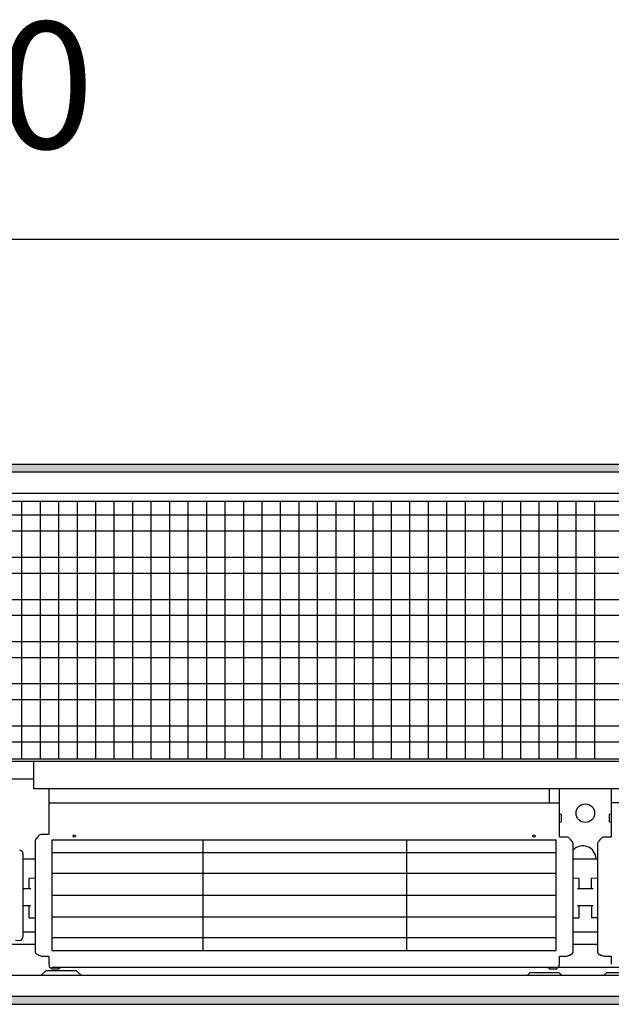
# Model space of a CAD drawing. Extents: x 2 to 200, y -6 to 292.
# Drawn here: x 95 to 106, y 165 to 183 of the extents above; entities that cross this region are included whole.
import ezdxf

# ---------------------------------------------------------------- set-up
doc = ezdxf.new("R2010")
doc.units = 0
doc.layers.get('0').update_dxf_attribs({"linetype": 'CONTINUOUS'})
doc.layers.add('1', color=7, linetype='CONTINUOUS')
doc.styles.add('CONVERTER_20', font='txt.shx', dxfattribs={"width": 0.9})
doc.dimstyles.new('ME10_DIM_15', dxfattribs={"dimtxt": 75, "dimasz": 75, "dimexe": 25, "dimexo": 16.666667, "dimgap": 30, "dimtad": 1, "dimdec": 1, "dimtxsty": 'CONVERTER_20', "dimsah": 1, "dimcen": 0.09, "dimclrd": 1, "dimclre": 1, "dimclrt": 3, "dimazin": 3, "dimtfac": 1, "dimtdec": 4, "dimtix": 1, "dimtmove": 0, "dimatfit": 3, "dimtolj": 1, "dimtzin": 0})
pattern_1 = [(45, (401192.49916, -40363.57618), (-0.2142747822, 0), [])]

# ---------------------------------------------------------------- blocks, each defined once
blk = doc.blocks.new('*D8')
at = {"layer": '1', "color": 1, "linetype": 'CONTINUOUS'}
for p, q in [((388224.63, -46164.83), (388224.63, -46023.16)), ((390224.63, -46164.83), (390224.63, -46023.16)), ((388224.63, -46048.16), (390224.63, -46048.16))]:
    blk.add_line(p, q, dxfattribs=at)
at = {"layer": '1', "color": 1}
for points in [[(388299.63, -46038.29), (388299.63, -46058.04), (388224.63, -46048.16)], [(390149.63, -46058.04), (390149.63, -46038.29), (390224.63, -46048.16)]]:
    blk.add_solid(points, dxfattribs=at)
at = {"layer": '1', "color": 3, "insert": (389132.94, -46017.78), "char_height": 75, "attachment_point": 7, "rotation": 0.00014, "style": 'CONVERTER_20'}
blk.add_mtext('2000', dxfattribs=at)
blk = doc.blocks.new('GEBLÄSEANSICHT', base_point=(393753.03, -47257.03))
at = {"layer": '1', "linetype": 'CONTINUOUS'}
h = blk.add_hatch(dxfattribs=at)
h.set_pattern_fill('CUSTOM13', color=2, scale=0.151515, angle=45, pattern_type=2)
h.set_pattern_definition(pattern_1)
h.paths.add_polyline_path([(390224.63, -46181.5), (390224.63, -46186.1), (388224.63, -46186.1), (388224.63, -46181.5)])
h = blk.add_hatch(dxfattribs=at)
h.set_pattern_fill('CUSTOM15', color=2, scale=0.151515, angle=45, pattern_type=2)
h.set_pattern_definition(pattern_1)
h.paths.add_polyline_path([(388224.63, -46496.9), (388224.63, -46501.5), (390224.63, -46501.5), (390224.63, -46496.9)])
at = {"color": 6, "linetype": 'CONTINUOUS'}
for p, q in [((389335.13, -46404.03), (389633.94, -46404.03)), ((389335.13, -46411.57), (389633.94, -46411.57)), ((389335.13, -46423.69), (389633.94, -46423.69)), ((389335.13, -46436.82), (389633.94, -46436.82)), ((389633.94, -46449.95), (389335.13, -46449.95)), ((389633.94, -46462.08), (389335.13, -46462.08))]:
    blk.add_line(p, q, dxfattribs=at)
at = {"layer": '1', "color": 2, "linetype": 'CONTINUOUS'}
for p, q in [((388224.63, -46181.5), (390224.63, -46181.5)), ((388224.63, -46501.5), (390224.63, -46501.5))]:
    blk.add_line(p, q, dxfattribs=at)
at = {"layer": '1', "color": 6, "linetype": 'CONTINUOUS'}
for p, q in [((390224.63, -46186.1), (388224.63, -46186.1)), ((389074.63, -46198.5), (390220.03, -46198.5)), ((389985.13, -46203.5), (388529.13, -46203.5)), ((389317.34, -46356.02), (389317.34, -46203.5)), ((389328.28, -46356.02), (389328.28, -46203.5)), ((389339.23, -46356.02), (389339.23, -46203.5)), ((389350.18, -46356.02), (389350.18, -46203.5)), ((389361.13, -46356.02), (389361.13, -46203.5)), ((389372.07, -46356.02), (389372.07, -46203.5)), ((389383.02, -46356.02), (389383.02, -46203.5)), ((389393.97, -46356.02), (389393.97, -46203.5)), ((389404.92, -46356.02), (389404.92, -46203.5)), ((389415.86, -46356.02), (389415.86, -46203.5)), ((389426.81, -46356.02), (389426.81, -46203.5)), ((389437.76, -46356.02), (389437.76, -46203.5)), ((389448.71, -46356.02), (389448.71, -46203.5)), ((389459.65, -46356.02), (389459.65, -46203.5)), ((389470.6, -46356.02), (389470.6, -46203.5)), ((389481.55, -46356.02), (389481.55, -46203.5)), ((389492.49, -46356.02), (389492.49, -46203.5)), ((389503.44, -46356.02), (389503.44, -46203.5)), ((389514.39, -46356.02), (389514.39, -46203.5)), ((389525.34, -46356.02), (389525.34, -46203.5)), ((389536.28, -46356.02), (389536.28, -46203.5)), ((389547.23, -46356.02), (389547.23, -46203.5)), ((389558.18, -46356.02), (389558.18, -46203.5)), ((389569.13, -46356.02), (389569.13, -46203.5)), ((389580.07, -46356.02), (389580.07, -46203.5)), ((389591.02, -46356.02), (389591.02, -46203.5)), ((389601.97, -46356.02), (389601.97, -46203.5)), ((389612.92, -46356.02), (389612.92, -46203.5)), ((389623.86, -46356.02), (389623.86, -46203.5)), ((389634.81, -46356.02), (389634.81, -46203.5)), ((389645.76, -46356.02), (389645.76, -46203.5)), ((389656.71, -46356.02), (389656.71, -46203.5)), ((389984.63, -46211.66), (388529.13, -46211.66)), ((389984.63, -46221.18), (388529.13, -46221.18)), ((389984.63, -46236.65), (388529.13, -46236.65)), ((389984.63, -46246.17), (388529.13, -46246.17)), ((389984.63, -46261.84), (388529.13, -46261.84)), ((389984.63, -46271.15), (388529.13, -46271.15)), ((389984.63, -46286.62), (388529.13, -46286.62)), ((389984.63, -46296.14), (388529.13, -46296.14)), ((389984.63, -46311.6), (388529.13, -46311.6)), ((389984.63, -46321.12), (388529.13, -46321.12)), ((389984.63, -46336.59), (388529.13, -46336.59)), ((389984.63, -46346.11), (388529.13, -46346.11)), ((388529.13, -46356.02), (389985.13, -46356.02)), ((389989.83, -46357.62), (388524.23, -46357.62)), ((389324.23, -46357.62), (389324.23, -46373.66)), ((389324.23, -46367.98), (389250.53, -46367.98)), ((389324.23, -46373.66), (389989.83, -46373.66)), ((389333.33, -46373.66), (389333.32, -46400.39)), ((389629.74, -46373.66), (389629.74, -46382.13)), ((389635.75, -46402.04), (389635.74, -46373.66)), ((389666.53, -46373.66), (389666.52, -46402.04)), ((389333.32, -46382.13), (389635.74, -46382.13)), ((389629.74, -46382.13), (389635.74, -46382.13)), ((389980.93, -46382.13), (389666.53, -46382.12)), ((389635.74, -46388.69), (389636.74, -46388.91)), ((389636.74, -46388.91), (389636.74, -46393.3)), ((389665.53, -46388.91), (389666.53, -46388.69)), ((389665.53, -46393.3), (389665.53, -46388.91)), ((389635.74, -46393.52), (389636.74, -46393.3)), ((389665.53, -46393.3), (389666.53, -46393.52)), ((389325.32, -46403.97), (389325.18, -46404.43)), ((389325.56, -46403.52), (389325.32, -46403.97)), ((389325.86, -46403.14), (389325.56, -46403.52)), ((389326.49, -46402.46), (389325.86, -46403.14)), ((389327.12, -46401.73), (389326.49, -46402.46)), ((389327.32, -46401.52), (389327.12, -46401.73)), ((389327.54, -46401.31), (389327.32, -46401.52)), ((389327.97, -46401.01), (389327.54, -46401.31)), ((389328.44, -46400.85), (389327.97, -46401.01)), ((389328.95, -46400.8), (389328.44, -46400.85)), ((389332.83, -46400.8), (389328.95, -46400.8)), ((389333.02, -46400.76), (389332.83, -46400.8)), ((389333.19, -46400.64), (389333.02, -46400.76)), ((389333.32, -46400.39), (389333.19, -46400.64)), ((389335.13, -46404.03), (389335.13, -46469.61)), ((389633.94, -46469.61), (389633.94, -46404.03)), ((389635.88, -46402.29), (389635.75, -46402.04)), ((389636.05, -46402.41), (389635.88, -46402.29)), ((389636.24, -46402.46), (389636.05, -46402.41)), ((389640.12, -46402.46), (389636.24, -46402.46)), ((389640.62, -46402.51), (389640.12, -46402.46)), ((389641.1, -46402.66), (389640.62, -46402.51)), ((389641.52, -46402.96), (389641.1, -46402.66)), ((389641.74, -46403.17), (389641.52, -46402.96)), ((389641.94, -46403.39), (389641.74, -46403.17)), ((389642.57, -46404.11), (389641.94, -46403.39)), ((389643.21, -46404.8), (389642.57, -46404.11)), ((389659.7, -46404.11), (389659.06, -46404.8)), ((389660.33, -46403.39), (389659.7, -46404.11)), ((389660.52, -46403.17), (389660.33, -46403.39)), ((389660.75, -46402.96), (389660.52, -46403.17)), ((389661.17, -46402.66), (389660.75, -46402.96)), ((389661.65, -46402.51), (389661.17, -46402.66)), ((389662.15, -46402.46), (389661.65, -46402.51)), ((389666.03, -46402.46), (389662.15, -46402.46)), ((389666.22, -46402.41), (389666.03, -46402.46)), ((389666.39, -46402.29), (389666.22, -46402.41)), ((389666.52, -46402.04), (389666.39, -46402.29)), ((389325.18, -46404.43), (389325.13, -46404.93)), ((389325.13, -46404.93), (389325.13, -46470.05)), ((389424.43, -46404.21), (389424.43, -46469.61)), ((389545.14, -46404.19), (389545.14, -46469.61)), ((389633.94, -46469.61), (389633.94, -46404.21)), ((389643.51, -46405.17), (389643.21, -46404.8)), ((389643.75, -46405.63), (389643.51, -46405.17)), ((389643.89, -46406.08), (389643.75, -46405.63)), ((389643.94, -46406.59), (389643.89, -46406.08)), ((389643.94, -46470.05), (389643.94, -46406.59)), ((389658.38, -46406.08), (389658.33, -46406.59)), ((389658.33, -46406.59), (389658.33, -46470.05)), ((389658.52, -46405.63), (389658.38, -46406.08)), ((389658.76, -46405.17), (389658.52, -46405.63)), ((389659.06, -46404.8), (389658.76, -46405.17)), ((389317.93, -46412.07), (389317.93, -46461.75)), ((389317.93, -46415.19), (389325.13, -46415.19)), ((389643.94, -46415.19), (389658.34, -46415.19)), ((389321.68, -46426.66), (389325.13, -46426.62)), ((389321.68, -46432.93), (389321.68, -46426.66)), ((389643.94, -46426.62), (389647.39, -46426.66)), ((389647.39, -46426.66), (389647.39, -46432.93)), ((389654.89, -46426.66), (389658.34, -46426.62)), ((389654.89, -46432.93), (389654.89, -46426.66)), ((389317.93, -46432.93), (389322.66, -46432.93)), ((389646.41, -46432.93), (389655.87, -46432.93)), ((389317.93, -46442.87), (389322.66, -46442.87)), ((389321.68, -46450.25), (389321.68, -46442.87)), ((389646.41, -46442.87), (389655.87, -46442.87)), ((389647.39, -46442.87), (389647.39, -46450.25)), ((389654.89, -46442.87), (389654.89, -46450.29)), ((389321.68, -46450.25), (389325.13, -46450.34)), ((389643.94, -46450.34), (389647.39, -46450.25)), ((389658.34, -46450.34), (389654.89, -46450.29)), ((389317.93, -46458.62), (389325.13, -46458.62)), ((389643.94, -46458.62), (389658.34, -46458.62)), ((389250.53, -46465.87), (389324.89, -46465.87)), ((389316, -46463.73), (389313.43, -46463.87)), ((389643.94, -46465.91), (389658.34, -46465.91)), ((389643.94, -46470.05), (389643.94, -46465.91)), ((389658.33, -46465.91), (389658.33, -46470.05)), ((389325.13, -46470.05), (389325.2, -46470.54)), ((389325.2, -46470.54), (389325.29, -46470.88)), ((389325.29, -46470.88), (389325.53, -46471.34)), ((389325.53, -46471.34), (389326.98, -46472.27)), ((389326.98, -46472.27), (389328.81, -46472.91)), ((389328.81, -46472.91), (389333.33, -46472.91)), ((389333.33, -46472.91), (389333.33, -46477.73)), ((389335.13, -46469.61), (389633.94, -46469.61)), ((389635.74, -46472.91), (389640.26, -46472.91)), ((389635.74, -46472.91), (389640.26, -46472.91)), ((389635.74, -46477.69), (389635.74, -46472.91)), ((389640.26, -46472.91), (389642.09, -46472.27)), ((389640.26, -46472.91), (389641.87, -46472.41)), ((389641.87, -46472.41), (389643.54, -46471.34)), ((389642.09, -46472.27), (389643.54, -46471.34)), ((389643.54, -46471.34), (389643.78, -46470.88)), ((389643.54, -46471.34), (389643.74, -46470.99)), ((389643.74, -46470.99), (389643.83, -46470.73)), ((389643.78, -46470.88), (389643.86, -46470.54)), ((389643.83, -46470.73), (389643.94, -46470.05)), ((389643.86, -46470.54), (389643.94, -46470.05)), ((389658.33, -46470.05), (389658.43, -46470.73)), ((389658.33, -46470.05), (389658.41, -46470.54)), ((389658.41, -46470.54), (389658.49, -46470.88)), ((389658.43, -46470.73), (389658.53, -46470.99)), ((389658.49, -46470.88), (389658.73, -46471.34)), ((389658.53, -46470.99), (389658.73, -46471.34)), ((389658.73, -46471.34), (389660.4, -46472.41)), ((389658.73, -46471.34), (389660.18, -46472.27)), ((389660.18, -46472.27), (389662.01, -46472.91)), ((389660.4, -46472.41), (389662.01, -46472.91)), ((389662.01, -46472.91), (389666.53, -46472.91)), ((389662.01, -46472.91), (389666.53, -46472.91)), ((389666.53, -46472.91), (389666.53, -46477.69)), ((389333.33, -46477.73), (389333.37, -46478.1)), ((389333.37, -46478.1), (389333.53, -46479.22)), ((389333.53, -46479.22), (389334.31, -46479.87)), ((389334.31, -46479.87), (389334.69, -46479.9)), ((389334.69, -46479.9), (389334.76, -46479.93)), ((389334.76, -46479.93), (389334.83, -46480.45)), ((389335.13, -46479.4), (389628.74, -46479.4)), ((389339.33, -46480.45), (389339.33, -46479.65)), ((389339.33, -46479.65), (389340.33, -46479.65)), ((389340.33, -46479.65), (389340.33, -46479.4)), ((389566.32, -46479.4), (389973.93, -46479.4)), ((389628.74, -46479.4), (389628.74, -46479.65)), ((389628.74, -46479.65), (389629.74, -46479.65)), ((389629.74, -46479.65), (389629.74, -46480.45)), ((389634.24, -46480.45), (389634.3, -46479.93)), ((389634.3, -46479.93), (389634.37, -46479.9)), ((389634.37, -46479.9), (389634.75, -46479.87)), ((389634.75, -46479.87), (389635.39, -46479.45)), ((389635.39, -46479.45), (389635.46, -46479.4)), ((389635.46, -46479.4), (389635.51, -46479.31)), ((389635.51, -46479.31), (389635.54, -46479.22)), ((389635.54, -46479.22), (389635.64, -46478.61)), ((389635.64, -46478.61), (389635.74, -46477.73)), ((389635.74, -46477.73), (389635.74, -46477.69)), ((390220.03, -46484.5), (389074.63, -46484.5)), ((389328.58, -46484.5), (389331.23, -46481.84)), ((389331.94, -46481.55), (389349.21, -46481.55)), ((389334.83, -46480.45), (389339.33, -46480.45)), ((389349.92, -46481.84), (389352.58, -46484.5)), ((389618.35, -46482.8), (389616.65, -46484.5)), ((389635.62, -46482.8), (389618.35, -46482.8)), ((389629.74, -46480.45), (389634.24, -46480.45)), ((389637.32, -46484.5), (389635.62, -46482.8)), ((389663.65, -46482.8), (389661.95, -46484.5)), ((389680.92, -46482.8), (389663.65, -46482.8)), ((390224.63, -46496.9), (388224.63, -46496.9))]:
    blk.add_line(p, q, dxfattribs=at)
for centre, radius in [((389651.13, -46388.24), 5.51), ((389348.33, -46401.73), 0.699), ((389620.74, -46401.73), 0.699), ((389620.74, -46401.73), 0.699)]:
    blk.add_circle(centre, radius, dxfattribs=at)
for centre, radius, start, end in [((389649.65, -46415.55), 7.93, 2.57476, 136.11438), ((389315.88, -46412.12), 2.05, 1.48642, 86.73143), ((389315.8, -46461.62), 2.13, 275.26367, 356.51847), ((389331.94, -46482.55), 1, 90, 135), ((389349.21, -46482.55), 1, 45, 90)]:
    blk.add_arc(centre, radius, start, end, dxfattribs=at)
at = {"layer": '1'}
dim = blk.add_linear_dim(base=(388224.63, -46048.16), p1=(390224.63, -46181.5), p2=(388224.63, -46181.5), dimstyle='ME10_DIM_15', dxfattribs=at)
dim.commit()
dim.dimension.update_dxf_attribs({"geometry": '*D8', "text_midpoint": (389224.63, -45988.93), "text_rotation": 0.00014})

msp = doc.modelspace()

# ---------------------------------------------------------------- block references
at = {"layer": '1', "xscale": 0.03000000000065, "yscale": 0.02999999999997}
msp.add_blockref('GEBLÄSEANSICHT', (228.203, 142.404), dxfattribs=at)

doc.saveas('drawing.dxf')
